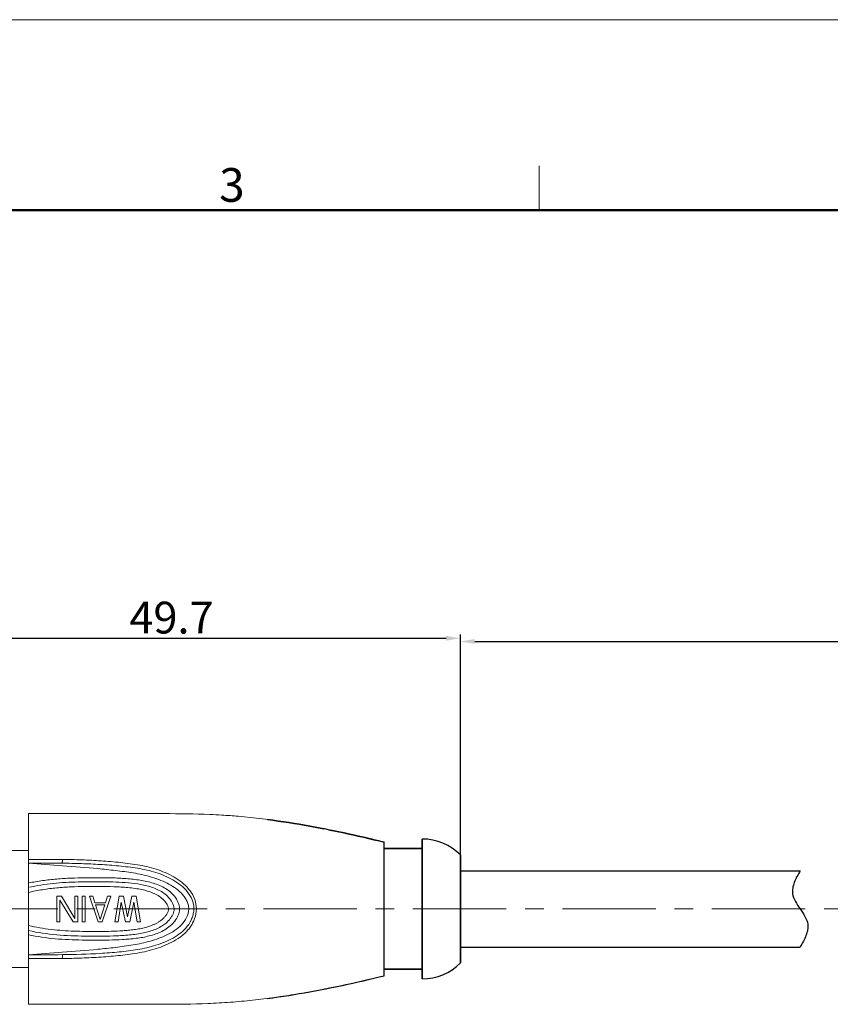
# Model space of a CAD drawing. Units: millimetres. Extents: x 3148 to 3445, y 639 to 849.
# Drawn here: x 3255 to 3319, y 771 to 849 of the extents above; entities that cross this region are included whole.
import ezdxf

# ---------------------------------------------------------------- set-up
doc = ezdxf.new("R2010")
doc.units = ezdxf.units.MM
doc.header["$LTSCALE"] = 65.395
doc.header["$PDMODE"] = 3
doc.header["$PDSIZE"] = 8
doc.linetypes.add('CENTER', pattern=[0.6, 0.375, -0.075, 0.075, -0.075])
doc.linetypes.add('DIVIDE', pattern=[31.75, 12.7, -6.35, 0, -6.35, 0, -6.35])
doc.layers.get('0').update_dxf_attribs({"linetype": 'CONTINUOUS', "lineweight": 30})
doc.layers.get('Defpoints').update_dxf_attribs({"linetype": 'CONTINUOUS'})
doc.layers.add('02___PRT_ALL_AXES', color=7, linetype='CONTINUOUS')
doc.layers.add('06___PRT_ALL_SURFS', color=7, linetype='CONTINUOUS')
for name, color, linetype, lineweight in [('cen', 1, 'CENTER', 0), ('Dim', 3, 'CONTINUOUS', 15), ('图框', 7, 'CONTINUOUS', 20)]:
    doc.layers.add(name, color=color, linetype=linetype, lineweight=lineweight)
doc.styles.add('Romans字体', font='romans.shx', dxfattribs={"width": 0.75})
doc.dimstyles.new('01', dxfattribs={"dimscale": 0.25, "dimtxt": 5, "dimasz": 4.5, "dimexe": 1.2, "dimexo": 0.2, "dimgap": 0.5, "dimtad": 1, "dimdsep": 46, "dimtxsty": 'Romans字体', "dimcen": 0, "dimclrd": 1, "dimclre": 6, "dimclrt": 4, "dimazin": 2, "dimtfac": 1, "dimtofl": 0, "dimtmove": 0, "dimatfit": 3, "dimfxl": 1, "dimtolj": 1, "dimtzin": 0, "dimarcsym": 0})

# ---------------------------------------------------------------- blocks, each defined once
blk = doc.blocks.new('A4图框-NEW')
at = {"layer": '图框', "color": 1, "lineweight": 18}
blk.add_line((833.413, 690.535), (1130.412, 690.535), dxfattribs=at)
at = {"layer": '图框', "color": 6}
blk.add_line((982.018, 679.035), (982.018, 675.535), dxfattribs=at)
at = {"layer": '图框', "lineweight": 50}
blk.add_line((836.913, 675.535), (1126.929, 675.535), dxfattribs=at)
at = {"layer": '图框', "color": 6, "insert": (956.83, 678.86), "char_height": 2.652, "width": 2.55791, "attachment_point": 1, "style": 'Romans字体'}
blk.add_mtext('3', dxfattribs=at)
blk = doc.blocks.new('*D15')
at = {"layer": 'Defpoints', "color": 0, "lineweight": 5, "transparency": 16777216}
for p in [(3358.147, 799.855), (3289.986, 783.062), (3358.147, 781.812)]:
    blk.add_point(p, dxfattribs=at)
at = {"layer": 'Dim', "color": 6, "lineweight": -2, "transparency": 16777216}
for p, q in [((3289.986, 783.112), (3289.986, 800.155)), ((3358.147, 781.862), (3358.147, 800.155))]:
    blk.add_line(p, q, dxfattribs=at)
at = {"layer": 'Dim', "color": 1, "lineweight": -2, "transparency": 16777216}
blk.add_line((3291.111, 799.855), (3357.022, 799.855), dxfattribs=at)
at = {"layer": 'Dim', "color": 1, "lineweight": 5, "transparency": 16777216}
for points in [[(3291.111, 800.042), (3291.111, 799.667), (3289.986, 799.855)], [(3357.022, 800.042), (3357.022, 799.667), (3358.147, 799.855)]]:
    blk.add_solid(points, dxfattribs=at)
at = {"layer": 'Dim', "color": 4, "transparency": 16777216, "insert": (3324.066, 801.48), "char_height": 2.5, "attachment_point": 5, "style": 'Romans字体'}
blk.add_mtext('\\A1;L', dxfattribs=at)
blk = doc.blocks.new('*D32')
at = {"layer": 'Defpoints', "color": 0, "lineweight": 5, "transparency": 16777216}
for p in [(3289.986, 800.111), (3240.286, 784.012), (3289.986, 783.062)]:
    blk.add_point(p, dxfattribs=at)
at = {"layer": 'Dim', "color": 6, "lineweight": -2, "transparency": 16777216}
for p, q in [((3240.286, 784.062), (3240.286, 800.411)), ((3289.986, 783.112), (3289.986, 800.411))]:
    blk.add_line(p, q, dxfattribs=at)
at = {"layer": 'Dim', "color": 1, "lineweight": -2, "transparency": 16777216}
blk.add_line((3241.411, 800.111), (3288.861, 800.111), dxfattribs=at)
at = {"layer": 'Dim', "color": 1, "lineweight": 5, "transparency": 16777216}
for points in [[(3241.411, 800.299), (3241.411, 799.924), (3240.286, 800.111)], [(3288.861, 800.299), (3288.861, 799.924), (3289.986, 800.111)]]:
    blk.add_solid(points, dxfattribs=at)
at = {"layer": 'Dim', "color": 4, "transparency": 16777216, "insert": (3267.238, 801.736), "char_height": 2.5, "attachment_point": 5, "style": 'Romans字体'}
blk.add_mtext('\\A1;49.7', dxfattribs=at)

msp = doc.modelspace()

# ---------------------------------------------------------------- linework, layer by layer
at = {"color": 7, "linetype": 'Continuous', "lineweight": 15}
for p, q in [((3255.986, 771.312), (3255.986, 786.312)), ((3283.986, 773.562), (3283.986, 784.062)), ((3286.986, 784.312), (3286.986, 773.312)), ((3254.586, 783.412), (3255.986, 783.412)), ((3286.986, 783.562), (3283.986, 783.562)), ((3257.778, 782.413), (3257.88, 782.413)), ((3258.203, 777.812), (3258.203, 779.812)), ((3258.578, 779.812), (3258.203, 779.812)), ((3258.453, 779.514), (3258.453, 777.812)), ((3258.453, 779.514), (3259.494, 777.812)), ((3259.619, 778.067), (3258.578, 779.812)), ((3259.619, 778.067), (3259.619, 779.812)), ((3259.869, 779.812), (3259.619, 779.812)), ((3259.869, 779.812), (3259.869, 777.812)), ((3260.203, 777.812), (3260.203, 779.812)), ((3260.453, 779.812), (3260.203, 779.812)), ((3260.453, 779.812), (3260.453, 777.812)), ((3260.786, 779.812), (3261.453, 777.812)), ((3261.036, 779.812), (3260.786, 779.812)), ((3261.203, 779.301), (3261.036, 779.812)), ((3261.786, 777.812), (3262.453, 779.812)), ((3262.203, 779.812), (3262.036, 779.301)), ((3262.453, 779.812), (3262.203, 779.812)), ((3263.119, 779.812), (3262.786, 777.812)), ((3263.036, 777.812), (3263.286, 779.344)), ((3263.453, 779.812), (3263.119, 779.812)), ((3263.286, 779.344), (3263.619, 777.812)), ((3263.786, 778.195), (3263.453, 779.812)), ((3264.119, 779.812), (3263.786, 778.195)), ((3263.953, 777.812), (3264.286, 779.344)), ((3264.453, 779.812), (3264.119, 779.812)), ((3264.286, 779.344), (3264.536, 777.812)), ((3264.786, 777.812), (3264.453, 779.812)), ((3262.036, 779.301), (3261.203, 779.301)), ((3261.619, 777.982), (3261.244, 779.131)), ((3261.244, 779.131), (3261.994, 779.131)), ((3261.994, 779.131), (3261.619, 777.982)), ((3258.203, 777.812), (3258.453, 777.812)), ((3259.494, 777.812), (3259.869, 777.812)), ((3260.203, 777.812), (3260.453, 777.812)), ((3261.453, 777.812), (3261.786, 777.812)), ((3262.786, 777.812), (3263.036, 777.812)), ((3263.619, 777.812), (3263.953, 777.812)), ((3264.536, 777.812), (3264.786, 777.812)), ((3254.586, 774.212), (3255.986, 774.212)), ((3286.986, 774.062), (3283.986, 774.062))]:
    msp.add_line(p, q, dxfattribs=at)
for p, q in [((3283.986, 773.562), (3283.986, 784.062)), ((3286.986, 773.312), (3286.986, 784.312)), ((3286.986, 783.562), (3283.986, 783.562)), ((3283.986, 783.562), (3286.986, 783.562)), ((3283.986, 774.062), (3286.986, 774.062))]:
    msp.add_line(p, q)
at = {"color": 7, "linetype": 'Continuous', "lineweight": 30}
for p, q in [((3286.986, 773.312), (3286.986, 784.312)), ((3286.986, 783.562), (3283.986, 783.562)), ((3283.986, 783.562), (3286.986, 783.562)), ((3289.986, 774.562), (3289.986, 783.062)), ((3289.986, 774.562), (3289.986, 783.062)), ((3289.986, 783.062), (3289.986, 774.562)), ((3289.986, 774.562), (3289.986, 783.062)), ((3289.986, 774.562), (3289.986, 783.062)), ((3289.986, 781.812), (3316.735, 781.812)), ((3289.986, 775.812), (3316.735, 775.812)), ((3283.986, 774.062), (3286.986, 774.062))]:
    msp.add_line(p, q, dxfattribs=at)
at = {"color": 7, "linetype": 'Continuous'}
for p, q in [((3286.986, 784.312), (3286.986, 773.312)), ((3283.986, 783.562), (3286.986, 783.562)), ((3289.986, 783.062), (3289.986, 774.562))]:
    msp.add_line(p, q, dxfattribs=at)
at = {"color": 7, "linetype": 'Continuous', "lineweight": 15}
for centre, radius, start, end in [((3268.004, 732.142), 54.149, 86.61324, 87.60638), ((3265.137, 713.374), 73.117, 79.99163, 81.21583), ((3286.986, 780.087), 4.225, 44.76023, 90), ((3288.666, 1197.312), 416.185, 265.49639, 265.86392), ((3276.976, 516.904), 259.159, 94.05708, 94.64575), ((3286.986, 777.537), 4.225, 270, 315.23984)]:
    msp.add_arc(centre, radius, start, end, dxfattribs=at)
for centre, radius, start, end in [((3263.333, 703.517), 83.138, 78.7167, 78.97845), ((3263.333, 703.517), 83.138, 78.7167, 78.97845), ((3286.986, 780.087), 4.225, 44.76027, 90), ((3286.986, 780.087), 4.225, 44.76027, 90), ((3286.986, 777.537), 4.225, 270, 315.23973), ((3263.333, 854.108), 83.139, 281.02197, 281.28328), ((3263.333, 854.108), 83.139, 281.02197, 281.28328)]:
    msp.add_arc(centre, radius, start, end)
at = {"color": 7, "linetype": 'Continuous', "lineweight": 30}
for centre, start, end in [((3286.986, 780.087), 44.76027, 90), ((3286.986, 780.087), 44.76027, 90), ((3286.986, 780.087), 44.76027, 90), ((3286.986, 777.537), 270, 315.23973), ((3286.986, 777.537), 270, 315.23973), ((3286.986, 777.537), 270, 315.23973)]:
    msp.add_arc(centre, 4.225, start, end, dxfattribs=at)
at = {"color": 7, "linetype": 'Continuous'}
msp.add_arc((3286.986, 780.087), 4.225, 44.76027, 90, dxfattribs=at)
at = {"color": 7, "linetype": 'Continuous', "lineweight": 15}
for points, knots in [([(3255.986, 786.312), (3257.151, 786.31), (3259.505, 786.314), (3262.459, 786.311), (3264.85, 786.312), (3267.256, 786.316), (3269.063, 786.295), (3270.266, 786.244)], [0, 0, 0, 0, 0.244789, 0.494466, 0.620514, 0.74708, 1, 1, 1, 1]), ([(3271.203, 786.197), (3271.632, 786.171), (3273.339, 786.046), (3275.037, 785.829), (3276.303, 785.633)], [0, 0, 0, 0, 0.251317, 1, 1, 1, 1]), ([(3277.844, 785.378), (3278.358, 785.288), (3280.416, 784.903), (3282.459, 784.44), (3283.986, 784.062)], [0, 0, 0, 0, 0.248947, 1, 1, 1, 1]), ([(3258.627, 782.716), (3258.405, 782.716), (3257.525, 782.716), (3256.644, 782.715), (3255.986, 782.716)], [0, 0, 0, 0, 0.251831, 1, 1, 1, 1]), ([(3258.627, 774.909), (3259.138, 774.919), (3260.161, 774.946), (3261.439, 775.005), (3262.459, 775.082), (3263.222, 775.16), (3263.982, 775.253), (3264.738, 775.369), (3265.486, 775.526), (3266.216, 775.743), (3266.924, 776.019), (3267.599, 776.367), (3268.12, 776.728), (3268.481, 777.082), (3268.715, 777.382), (3268.912, 777.709), (3269.119, 778.174), (3269.25, 778.811), (3269.108, 779.579), (3268.729, 780.249), (3268.209, 780.808), (3267.597, 781.259), (3266.922, 781.607), (3266.218, 781.89), (3265.488, 782.111), (3264.739, 782.259), (3263.982, 782.374), (3262.968, 782.498), (3261.694, 782.598), (3260.161, 782.683), (3259.138, 782.707), (3258.627, 782.715)], [0, 0, 0, 0, 0.062851, 0.125684, 0.157085, 0.188464, 0.219824, 0.251148, 0.282401, 0.313556, 0.344622, 0.375624, 0.406585, 0.422081, 0.437606, 0.453179, 0.468808, 0.500078, 0.531323, 0.562453, 0.593452, 0.62439, 0.655384, 0.686435, 0.717584, 0.748844, 0.780176, 0.811534, 0.874321, 0.937149, 1, 1, 1, 1]), ([(3258.663, 782.409), (3258.658, 782.409), (3258.646, 782.417), (3258.643, 782.44), (3258.642, 782.472), (3258.646, 782.531), (3258.646, 782.613), (3258.646, 782.681), (3258.646, 782.715)], [0, 0, 0, 0, 0.046375, 0.114259, 0.218047, 0.353276, 0.678256, 1, 1, 1, 1]), ([(3258.663, 782.409), (3258.661, 782.409), (3258.657, 782.409), (3258.651, 782.409), (3257.762, 782.416), (3256.876, 782.413), (3255.986, 782.412)], [0, 0, 0, 0, 0.001372, 0.005324, 0.006532, 1, 1, 1, 1]), ([(3258.674, 782.409), (3258.671, 782.409), (3258.665, 782.409), (3258.657, 782.409), (3258.651, 782.409), (3257.762, 782.416), (3256.876, 782.413), (3255.986, 782.412)], [0, 0, 0, 0, 0.004237, 0.005801, 0.009736, 0.010938, 1, 1, 1, 1]), ([(3258.641, 775.414), (3259.573, 775.48), (3260.971, 775.583), (3262.829, 775.779), (3264.216, 775.966), (3265.359, 776.205), (3266.245, 776.492), (3266.887, 776.763), (3267.497, 777.102), (3268.043, 777.542), (3268.458, 778.112), (3268.628, 778.692), (3268.567, 779.161), (3268.439, 779.49), (3268.252, 779.787), (3267.949, 780.141), (3267.496, 780.51), (3266.892, 780.859), (3266.253, 781.137), (3265.368, 781.427), (3264.224, 781.662), (3262.836, 781.842), (3260.978, 782.036), (3259.58, 782.143), (3258.648, 782.211)], [0, 0, 0, 0, 0.125347, 0.187991, 0.250587, 0.313044, 0.34421, 0.375334, 0.406432, 0.437526, 0.468667, 0.499862, 0.515561, 0.531241, 0.546888, 0.562489, 0.593589, 0.624676, 0.655787, 0.686947, 0.749407, 0.812011, 0.874658, 1, 1, 1, 1]), ([(3258.664, 782.409), (3259.157, 782.405), (3260.145, 782.387), (3261.625, 782.317), (3263.101, 782.206), (3264.57, 782.038), (3265.776, 781.777), (3266.699, 781.44), (3267.357, 781.112), (3267.971, 780.706), (3268.501, 780.191), (3268.892, 779.556), (3269.026, 778.936), (3268.969, 778.442), (3268.82, 777.97), (3268.39, 777.216), (3267.582, 776.612), (3266.703, 776.194), (3265.779, 775.86), (3264.575, 775.594), (3263.108, 775.417), (3261.139, 775.264), (3259.658, 775.222), (3258.67, 775.216)], [0, 0, 0, 0, 0.062751, 0.125516, 0.188245, 0.250907, 0.31333, 0.344464, 0.375555, 0.406591, 0.437601, 0.468817, 0.500156, 0.515866, 0.531615, 0.5628, 0.624534, 0.655587, 0.686708, 0.749122, 0.811769, 0.874493, 1, 1, 1, 1]), ([(3264.913, 781.054), (3264.729, 781.085), (3264.358, 781.133), (3263.801, 781.188), (3263.243, 781.232), (3262.683, 781.255), (3262.123, 781.262), (3261.376, 781.267), (3260.442, 781.265), (3259.321, 781.243), (3258.202, 781.176), (3257.089, 781.049), (3256.353, 780.926), (3255.986, 780.858)], [0, 0, 0, 0, 0.062452, 0.124956, 0.187456, 0.249961, 0.312494, 0.375022, 0.500065, 0.625109, 0.750141, 0.875102, 1, 1, 1, 1]), ([(3255.986, 776.765), (3256.681, 776.636), (3257.733, 776.484), (3259.144, 776.39), (3260.206, 776.361), (3261.267, 776.355), (3262.329, 776.36), (3263.213, 776.392), (3263.918, 776.445), (3264.622, 776.515), (3265.493, 776.661), (3266.334, 776.948), (3266.941, 777.309), (3267.348, 777.649), (3267.621, 778.001), (3267.776, 778.32), (3267.856, 778.575), (3267.88, 778.842), (3267.83, 779.195), (3267.64, 779.603), (3267.306, 780.016), (3266.895, 780.351), (3266.432, 780.609), (3265.779, 780.875), (3265.261, 780.997), (3264.913, 781.054)], [0, 0, 0, 0, 0.125125, 0.187752, 0.250389, 0.313025, 0.375662, 0.438286, 0.469597, 0.500905, 0.563401, 0.625703, 0.656806, 0.687926, 0.719068, 0.734752, 0.750472, 0.766135, 0.781849, 0.813088, 0.844224, 0.875324, 0.906427, 0.937583, 1, 1, 1, 1]), ([(3255.986, 780.514), (3256.627, 780.657), (3257.93, 780.854), (3259.572, 780.938), (3260.887, 780.956), (3261.873, 780.957), (3262.86, 780.934), (3263.844, 780.876), (3264.661, 780.78), (3265.304, 780.642), (3265.776, 780.501), (3266.231, 780.314), (3266.654, 780.061), (3267.026, 779.735), (3267.322, 779.339), (3267.46, 778.937), (3267.427, 778.605), (3267.344, 778.371), (3267.222, 778.156), (3267.023, 777.895), (3266.722, 777.613), (3266.306, 777.349), (3265.855, 777.151), (3265.385, 777.003), (3265.065, 776.93), (3264.904, 776.899)], [0, 0, 0, 0, 0.125059, 0.25023, 0.312833, 0.375437, 0.438036, 0.500633, 0.563188, 0.594435, 0.625662, 0.656826, 0.687969, 0.719116, 0.750309, 0.781495, 0.797143, 0.812834, 0.828465, 0.844075, 0.875221, 0.906361, 0.937528, 0.968753, 1, 1, 1, 1]), ([(3264.921, 780.33), (3264.555, 780.41), (3263.997, 780.483), (3263.251, 780.538), (3262.503, 780.576), (3261.567, 780.59), (3260.444, 780.584), (3259.321, 780.554), (3258.2, 780.483), (3257.085, 780.341), (3256.35, 780.198), (3255.986, 780.11)], [0, 0, 0, 0, 0.124905, 0.187413, 0.249929, 0.374957, 0.499989, 0.625026, 0.750034, 0.875043, 1, 1, 1, 1]), ([(3255.986, 777.514), (3256.571, 777.371), (3257.761, 777.167), (3259.565, 777.052), (3261.071, 777.032), (3262.276, 777.043), (3263.028, 777.071), (3263.629, 777.114), (3264.079, 777.155), (3264.527, 777.212), (3264.97, 777.301), (3265.334, 777.396), (3265.621, 777.488), (3265.829, 777.576), (3266.031, 777.675), (3266.293, 777.823), (3266.535, 778.005), (3266.741, 778.225), (3266.875, 778.408), (3266.961, 778.577), (3267.002, 778.723), (3267.015, 778.95), (3266.855, 779.27), (3266.46, 779.718), (3265.792, 780.1), (3265.214, 780.266), (3264.921, 780.33)], [0, 0, 0, 0, 0.125054, 0.250186, 0.375348, 0.437933, 0.500512, 0.531801, 0.563095, 0.594371, 0.625638, 0.65689, 0.67251, 0.688119, 0.703742, 0.719356, 0.750548, 0.766177, 0.781792, 0.797511, 0.805368, 0.813174, 0.844211, 0.875398, 0.937577, 1, 1, 1, 1]), ([(3264.904, 776.899), (3264.538, 776.828), (3263.795, 776.742), (3262.676, 776.681), (3261.556, 776.665), (3260.063, 776.673), (3258.197, 776.738), (3256.714, 776.947), (3255.986, 777.11)], [0, 0, 0, 0, 0.124936, 0.249982, 0.375042, 0.500109, 0.75018, 1, 1, 1, 1]), ([(3255.986, 775.212), (3256.877, 775.214), (3257.764, 775.21), (3258.65, 775.216), (3258.652, 775.216), (3258.654, 775.216), (3258.655, 775.216), (3258.655, 775.216)], [0, 0, 0, 0, 0.99703, 0.998228, 0.998885, 0.999742, 1, 1, 1, 1]), ([(3255.986, 774.909), (3256.204, 774.91), (3257.085, 774.91), (3257.965, 774.909), (3258.627, 774.909)], [0, 0, 0, 0, 0.248076, 1, 1, 1, 1]), ([(3258.635, 774.909), (3258.642, 774.942), (3258.648, 775.01), (3258.648, 775.093), (3258.647, 775.151), (3258.648, 775.185), (3258.649, 775.203), (3258.652, 775.216), (3258.655, 775.216)], [0, 0, 0, 0, 0.327583, 0.659928, 0.79842, 0.905204, 0.972712, 1, 1, 1, 1]), ([(3283.986, 773.562), (3282.843, 773.279), (3280.557, 772.749), (3277.678, 772.2), (3275.367, 771.844), (3273.624, 771.624), (3271.868, 771.46), (3269.502, 771.332), (3267.125, 771.308), (3264.746, 771.312), (3262.383, 771.313), (3259.464, 771.31), (3257.138, 771.313), (3255.986, 771.312)], [0, 0, 0, 0, 0.125237, 0.249647, 0.311776, 0.374002, 0.436488, 0.499389, 0.626045, 0.689401, 0.752491, 0.877461, 1, 1, 1, 1])]:
    msp.add_open_spline(points, degree=3, knots=knots, dxfattribs=at)
for points, knots in [([(3274.81, 785.847), (3275.92, 785.701), (3277.394, 785.468), (3278.861, 785.193), (3279.227, 785.122)], [0, 0, 0, 0, 0.749844, 1, 1, 1, 1]), ([(3279.227, 785.122), (3278.861, 785.193), (3277.394, 785.468), (3275.92, 785.701), (3274.81, 785.847)], [0, 0, 0, 0, 0.250156, 1, 1, 1, 1]), ([(3279.6, 785.048), (3279.966, 784.975), (3281.434, 784.672), (3282.894, 784.333), (3283.986, 784.062)], [0, 0, 0, 0, 0.24905, 1, 1, 1, 1]), ([(3283.986, 784.062), (3283.621, 784.152), (3282.164, 784.506), (3280.701, 784.828), (3279.6, 785.048)], [0, 0, 0, 0, 0.251097, 1, 1, 1, 1]), ([(3279.6, 772.576), (3279.966, 772.649), (3281.434, 772.952), (3282.894, 773.291), (3283.986, 773.562)], [0, 0, 0, 0, 0.24905, 1, 1, 1, 1]), ([(3279.6, 772.576), (3279.966, 772.649), (3281.434, 772.952), (3282.894, 773.291), (3283.986, 773.562)], [0, 0, 0, 0, 0.24905, 1, 1, 1, 1]), ([(3274.806, 771.776), (3275.917, 771.922), (3277.393, 772.155), (3278.861, 772.431), (3279.228, 772.502)], [0, 0, 0, 0, 0.749844, 1, 1, 1, 1]), ([(3274.806, 771.776), (3275.917, 771.922), (3277.393, 772.155), (3278.861, 772.431), (3279.228, 772.502)], [0, 0, 0, 0, 0.749844, 1, 1, 1, 1])]:
    msp.add_open_spline(points, degree=3, knots=knots)
at = {"color": 2, "linetype": 'DIVIDE', "ltscale": 0.048}
msp.add_open_spline([(3316.735, 781.812), (3316.393, 781.202), (3315.569, 779.729), (3317.9, 777.895), (3317.076, 776.422), (3316.735, 775.812)], degree=3, knots=[0, 0, 0, 0, 1.897367, 4.580648, 6.478015, 6.478015, 6.478015, 6.478015], dxfattribs=at)
at = {"layer": '02___PRT_ALL_AXES', "color": 7, "linetype": 'Continuous'}
msp.add_line((3286.986, 774.062), (3283.986, 774.062), dxfattribs=at)
msp.add_arc((3286.986, 777.537), 4.225, 270, 315.23973, dxfattribs=at)
at = {"layer": '06___PRT_ALL_SURFS', "color": 7, "linetype": 'Continuous'}
msp.add_line((3283.986, 774.062), (3286.986, 774.062), dxfattribs=at)
msp.add_arc((3286.986, 777.537), 4.225, 270, 315.23973, dxfattribs=at)
at = {"layer": 'cen', "color": 1, "linetype": 'CENTER', "ltscale": 0.3}
msp.add_line((3239.158, 778.812), (3409.612, 778.812), dxfattribs=at)

# ---------------------------------------------------------------- block references
at = {"layer": 'Dim'}
msp.add_blockref('A4图框-NEW', (2314.159, 158.245), dxfattribs=at)

# ---------------------------------------------------------------- dimensions: what is measured, and where the dimension line sits
dim = msp.add_linear_dim(base=(3289.986, 800.111), p1=(3240.286, 784.012), p2=(3289.986, 783.062), dimstyle='01', override={"dimtxt": 10, "dimgap": 1.5, "dimdec": 1}, dxfattribs=at)
dim.commit()
dim.dimension.update_dxf_attribs({"geometry": '*D32', "text_midpoint": (3267.238, 800.111), "dimtype": 160})
dim = msp.add_linear_dim(base=(3358.147, 799.855), p1=(3289.986, 783.062), p2=(3358.147, 781.812), angle=180, text='L', dimstyle='01', override={"dimtxt": 10, "dimgap": 1.5}, dxfattribs=at)
dim.commit()
dim.dimension.update_dxf_attribs({"geometry": '*D15', "text_midpoint": (3324.066, 799.855), "dimtype": 160})

doc.saveas('drawing.dxf')
